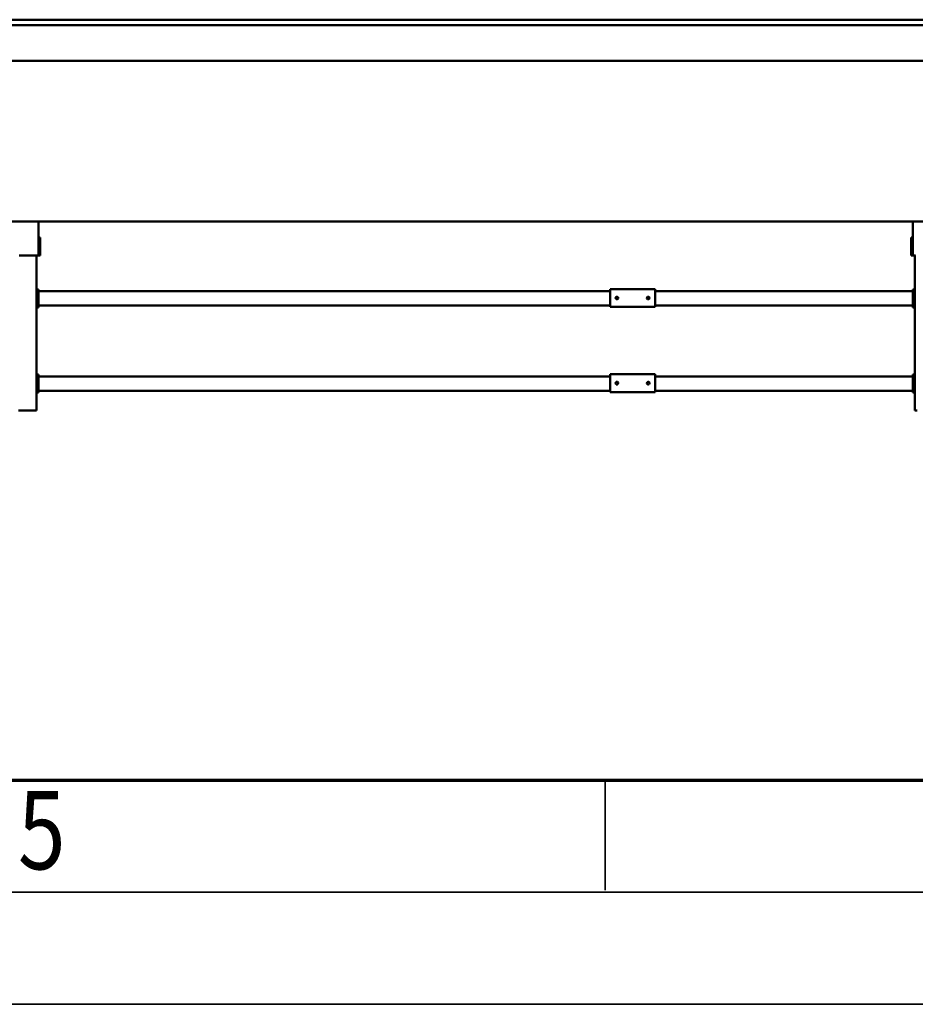
# Model space of a CAD drawing. Units: millimetres. Extents: x 0 to 29700, y 0 to 21000.
# Drawn here: x 11044 to 13042, y 0 to 2197 of the extents above; entities that cross this region are included whole.
import ezdxf
from ezdxf.enums import TextEntityAlignment as Align

# ---------------------------------------------------------------- set-up
doc = ezdxf.new("R2010")
doc.units = ezdxf.units.MM
doc.header["$MEASUREMENT"] = 0
doc.layers.add('(1) Shape lines', color=7, linetype='Continuous', lineweight=35)
doc.layers.add('(9) Sheet', color=7, linetype='Continuous', lineweight=35)
doc.styles.add('Arial', font='ARIAL.TTF')

# ---------------------------------------------------------------- blocks, each defined once
blk = doc.blocks.new('MACRO_12_1f427100-a2e9-42e3-9d74-4bf8db76ed10')
at = {"layer": '(1) Shape lines', "color": 7, "linetype": 'Continuous', "lineweight": 50, "ltscale": 150}
for p, q in [((3569.1, 2144.2), (3564.1, 2144.2)), ((3569.1, 1798.2), (3569.1, 2144.2)), ((5534.1, 2144.2), (5529.1, 2144.2)), ((5529.1, 1798.2), (5529.1, 2144.2)), ((5564.1, 2144.2), (5534.1, 2144.2)), ((5569.1, 2144.2), (5564.1, 2144.2)), ((3569.1, 2104.2), (3574.1, 2104.2)), ((3571.6, 2099.2), (3569.1, 2099.2)), ((3571.6, 2099.2), (3571.6, 2069.2)), ((3574.1, 2099.2), (3574.1, 2104.2)), ((3574.1, 2100.2), (4149.1, 2100.2)), ((3574.1, 2069.2), (3574.1, 2099.2)), ((4149.1, 2103.2), (4149.1, 2098.2)), ((4249.1, 2103.2), (4149.1, 2103.2)), ((4149.1, 2098.2), (4149.1, 2068.2)), ((4249.1, 2098.2), (4249.1, 2103.2)), ((4249.1, 2100.2), (5524.1, 2100.2)), ((4249.1, 2098.2), (4249.1, 2068.2)), ((5524.1, 2104.2), (5529.1, 2104.2)), ((5524.1, 2099.2), (5524.1, 2104.2)), ((5524.1, 2069.2), (5524.1, 2099.2)), ((5526.6, 2069.2), (5526.6, 2099.2)), ((5529.1, 2099.2), (5526.6, 2099.2)), ((3569.1, 2069.2), (3571.6, 2069.2)), ((3574.1, 2064.2), (3574.1, 2069.2)), ((3574.1, 2068.2), (4149.1, 2068.2)), ((4149.1, 2068.2), (4149.1, 2063.2)), ((4161.1, 2083.3), (4161.3, 2084.3)), ((4161.3, 2082.1), (4161.1, 2083.3)), ((4161.3, 2084.3), (4161.9, 2085.2)), ((4161.8, 2081.2), (4161.3, 2082.1)), ((4162.6, 2080.5), (4161.8, 2081.2)), ((4161.9, 2085.2), (4162.7, 2085.8)), ((4163, 2080.4), (4162.6, 2080.5)), ((4162.7, 2085.8), (4163.7, 2086.1)), ((4163.5, 2080.2), (4163, 2080.4)), ((4164.4, 2080.2), (4163.5, 2080.2)), ((4163.7, 2086.1), (4164.6, 2086.1)), ((4165.1, 2080.3), (4164.4, 2080.2)), ((4164.6, 2086.1), (4165.5, 2085.8)), ((4165.8, 2080.7), (4165.1, 2080.3)), ((4165.5, 2085.8), (4166.4, 2085.1)), ((4166.4, 2081.3), (4165.8, 2080.7)), ((4166.4, 2085.1), (4167, 2084)), ((4166.9, 2082), (4166.4, 2081.3)), ((4167.1, 2082.8), (4166.9, 2082)), ((4167, 2084), (4167.1, 2082.8)), ((4231.1, 2083.6), (4231.2, 2083.9)), ((4231.1, 2083.1), (4231.1, 2083.6)), ((4231.1, 2082.6), (4231.1, 2083.1)), ((4231.3, 2082), (4231.1, 2082.6)), ((4231.2, 2083.9), (4231.3, 2084.2)), ((4231.3, 2084.2), (4231.7, 2084.9)), ((4231.6, 2081.4), (4231.3, 2082)), ((4232.1, 2081), (4231.6, 2081.4)), ((4231.7, 2084.9), (4232, 2085.3)), ((4232, 2085.3), (4232.4, 2085.7)), ((4232.6, 2080.6), (4232.1, 2081)), ((4232.4, 2085.7), (4232.9, 2085.9)), ((4233.1, 2080.3), (4232.6, 2080.6)), ((4232.9, 2085.9), (4233.3, 2086)), ((4233.7, 2080.2), (4233.1, 2080.3)), ((4233.3, 2086), (4233.7, 2086.1)), ((4233.7, 2086.1), (4234.1, 2086.2)), ((4234.4, 2080.2), (4233.7, 2080.2)), ((4234.1, 2086.2), (4234.6, 2086.1)), ((4235, 2080.3), (4234.4, 2080.2)), ((4234.6, 2086.1), (4235, 2086)), ((4235, 2086), (4235.4, 2085.9)), ((4235.5, 2080.5), (4235, 2080.3)), ((4235.4, 2085.9), (4236, 2085.4)), ((4236, 2080.8), (4235.5, 2080.5)), ((4236, 2085.4), (4236.5, 2085)), ((4236.4, 2081.3), (4236, 2080.8)), ((4236.8, 2081.9), (4236.4, 2081.3)), ((4236.5, 2085), (4236.8, 2084.5)), ((4236.8, 2084.5), (4237, 2083.9)), ((4237, 2082.6), (4236.8, 2081.9)), ((4237, 2083.9), (4237.1, 2083.2)), ((4237.1, 2083.2), (4237, 2082.6)), ((4249.1, 2068.2), (4249.1, 2063.2)), ((4249.1, 2068.2), (5524.1, 2068.2)), ((5524.1, 2069.2), (5524.1, 2064.2)), ((5529.1, 2069.2), (5526.6, 2069.2)), ((3569.1, 2064.2), (3574.1, 2064.2)), ((4249.1, 2063.2), (4149.1, 2063.2)), ((5524.1, 2064.2), (5529.1, 2064.2)), ((3569.1, 1914.2), (3574.1, 1914.2)), ((3574.1, 1909.2), (3574.1, 1914.2)), ((4149.1, 1913.2), (4149.1, 1908.2)), ((4249.1, 1913.2), (4149.1, 1913.2)), ((4249.1, 1908.2), (4249.1, 1913.2)), ((5524.1, 1914.2), (5529.1, 1914.2)), ((5524.1, 1909.2), (5524.1, 1914.2)), ((3571.6, 1909.2), (3569.1, 1909.2)), ((3571.6, 1909.2), (3571.6, 1879.2)), ((3574.1, 1910.2), (4149.1, 1910.2)), ((3574.1, 1879.2), (3574.1, 1909.2)), ((4149.1, 1908.2), (4149.1, 1878.2)), ((4161.1, 1893.3), (4161.3, 1894.3)), ((4161.3, 1892.1), (4161.1, 1893.3)), ((4161.3, 1894.3), (4161.9, 1895.2)), ((4161.8, 1891.2), (4161.3, 1892.1)), ((4162.6, 1890.5), (4161.8, 1891.2)), ((4161.9, 1895.2), (4162.7, 1895.8)), ((4163, 1890.4), (4162.6, 1890.5)), ((4162.7, 1895.8), (4163.7, 1896.1)), ((4163.5, 1890.2), (4163, 1890.4)), ((4164.4, 1890.2), (4163.5, 1890.2)), ((4163.7, 1896.1), (4164.6, 1896.1)), ((4165.1, 1890.3), (4164.4, 1890.2)), ((4164.6, 1896.1), (4165.5, 1895.8)), ((4165.8, 1890.7), (4165.1, 1890.3)), ((4165.5, 1895.8), (4166.4, 1895.1)), ((4166.4, 1891.3), (4165.8, 1890.7)), ((4166.4, 1895.1), (4167, 1894)), ((4166.9, 1892), (4166.4, 1891.3)), ((4167.1, 1892.8), (4166.9, 1892)), ((4167, 1894), (4167.1, 1892.8)), ((4231.1, 1893.6), (4231.2, 1893.9)), ((4231.1, 1893.1), (4231.1, 1893.6)), ((4231.1, 1892.6), (4231.1, 1893.1)), ((4231.3, 1892), (4231.1, 1892.6)), ((4231.2, 1893.9), (4231.3, 1894.2)), ((4231.3, 1894.2), (4231.7, 1894.9)), ((4231.6, 1891.4), (4231.3, 1892)), ((4232.1, 1891), (4231.6, 1891.4)), ((4231.7, 1894.9), (4232, 1895.3)), ((4232, 1895.3), (4232.4, 1895.7)), ((4232.6, 1890.6), (4232.1, 1891)), ((4232.4, 1895.7), (4232.9, 1895.9)), ((4233.1, 1890.3), (4232.6, 1890.6)), ((4232.9, 1895.9), (4233.3, 1896)), ((4233.7, 1890.2), (4233.1, 1890.3)), ((4233.3, 1896), (4233.7, 1896.1)), ((4233.7, 1896.1), (4234.1, 1896.2)), ((4234.4, 1890.2), (4233.7, 1890.2)), ((4234.1, 1896.2), (4234.6, 1896.1)), ((4235, 1890.3), (4234.4, 1890.2)), ((4234.6, 1896.1), (4235, 1896)), ((4235, 1896), (4235.4, 1895.9)), ((4235.5, 1890.5), (4235, 1890.3)), ((4235.4, 1895.9), (4236, 1895.4)), ((4236, 1890.8), (4235.5, 1890.5)), ((4236, 1895.4), (4236.5, 1895)), ((4236.4, 1891.3), (4236, 1890.8)), ((4236.8, 1891.9), (4236.4, 1891.3)), ((4236.5, 1895), (4236.8, 1894.5)), ((4236.8, 1894.5), (4237, 1893.9)), ((4237, 1892.6), (4236.8, 1891.9)), ((4237, 1893.9), (4237.1, 1893.2)), ((4237.1, 1893.2), (4237, 1892.6)), ((4249.1, 1910.2), (5524.1, 1910.2)), ((4249.1, 1908.2), (4249.1, 1878.2)), ((5524.1, 1879.2), (5524.1, 1909.2)), ((5526.6, 1879.2), (5526.6, 1909.2)), ((5529.1, 1909.2), (5526.6, 1909.2)), ((3569.1, 1879.2), (3571.6, 1879.2)), ((3569.1, 1874.2), (3574.1, 1874.2)), ((3574.1, 1874.2), (3574.1, 1879.2)), ((3574.1, 1878.2), (4149.1, 1878.2)), ((4149.1, 1878.2), (4149.1, 1873.2)), ((4249.1, 1873.2), (4149.1, 1873.2)), ((4249.1, 1878.2), (4249.1, 1873.2)), ((4249.1, 1878.2), (5524.1, 1878.2)), ((5524.1, 1879.2), (5524.1, 1874.2)), ((5524.1, 1874.2), (5529.1, 1874.2)), ((5529.1, 1879.2), (5526.6, 1879.2)), ((3567.7, 1798.2), (3573.7, 1798.2)), ((3573.7, 1798.2), (3577.7, 1798.2)), ((3573.7, 1798.2), (3573.7, 1722.1)), ((3577.7, 1798.2), (3577.7, 1758.2)), ((5524.4, 1798.2), (5520.4, 1798.2)), ((5520.4, 1798.2), (5520.4, 1758.2)), ((5530.4, 1798.2), (5524.4, 1798.2)), ((5524.4, 1798.2), (5524.4, 1722.1)), ((5530.4, 1798.2), (5567.7, 1798.2)), ((3573.7, 1758.2), (3577.7, 1758.2)), ((5520.4, 1758.2), (5524.4, 1758.2)), ((169.1, 1722.1), (10000, 1722.1)), ((5740.1, 1364.1), (289.1, 1364.1)), ((5740.1, 1284.1), (289.1, 1284.1)), ((5740.1, 1272.1), (303.1, 1272.1))]:
    blk.add_line(p, q, dxfattribs=at)
blk = doc.blocks.new('GROUP_0_6c585e8b-7654-4162-979f-dc57feaf9959')
at = {"layer": '(9) Sheet', "color": 7, "lineweight": 70, "ltscale": 150}
blk.add_line((1000, 500), (29200, 500), dxfattribs=at)
at = {"layer": '(9) Sheet', "color": 7, "lineweight": 35, "ltscale": 150}
for p, q in [((12350, 255), (12350, 502.5)), ((750, 250), (29450, 250)), ((0, 0), (29700, 0))]:
    blk.add_line(p, q, dxfattribs=at)
at = {"layer": '(9) Sheet', "color": 7, "lineweight": 35, "style": 'Arial', "width": 0.8}
blk.add_text('5', height=175, dxfattribs=at).set_placement((11039.9, 246.7), align=Align.BOTTOM_LEFT)

msp = doc.modelspace()

# ---------------------------------------------------------------- block references
at = {"color": 7, "linetype": 'ByBlock'}
msp.add_blockref('GROUP_0_6c585e8b-7654-4162-979f-dc57feaf9959', (0, 0), dxfattribs=at)
at = {"color": 7, "linetype": 'ByBlock', "rotation": 180}
msp.add_blockref('MACRO_12_1f427100-a2e9-42e3-9d74-4bf8db76ed10', (16610, 3469.47), dxfattribs=at)

doc.saveas('drawing.dxf')
